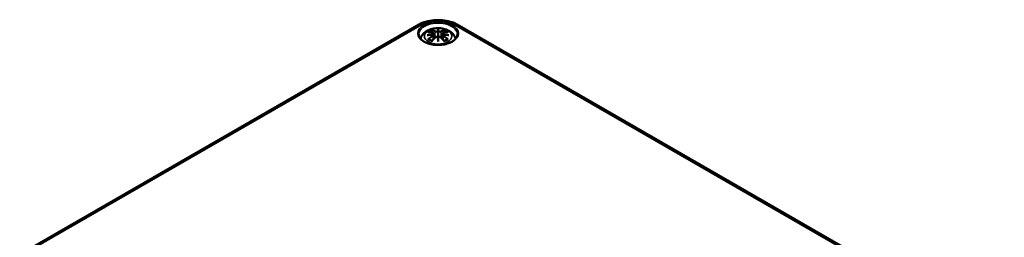
# Model space of a CAD drawing. Units: millimetres. Extents: x -85683 to 75343, y -4930041 to 420.
# Drawn here: x 263 to 357, y 96 to 117 of the extents above; entities that cross this region are included whole.
import ezdxf

# ---------------------------------------------------------------- set-up
doc = ezdxf.new("R2010")
doc.units = ezdxf.units.MM
doc.layers.add('Sichtbar (ISO)', color=7, linetype='Continuous', lineweight=50)
doc.layers.add('Sichtbar schmal (ISO)', color=7, linetype='Continuous', lineweight=35)

msp = doc.modelspace()

# ---------------------------------------------------------------- linework, layer by layer
at = {"layer": 'Sichtbar (ISO)'}
for p, q in [((262.556, 94.621), (300.74, 116.666)), ((302.575, 116.169), (302.575, 115.809)), ((304.411, 116.666), (356.737, 86.456)), ((302.146, 115.83), (302.199, 115.339)), ((302.146, 115.659), (302.182, 115.32)), ((302.575, 115.181), (302.575, 115.245)), ((303.005, 115.83), (302.952, 115.339)), ((303.005, 115.659), (302.969, 115.32))]:
    msp.add_line(p, q, dxfattribs=at)
for centre, major_axis, ratio, start_param, end_param in [((302.492, 116.284), (-0.129, 0.618), 0.036814, 2.026405, 2.439082), ((302.659, 116.284), (-0.129, -0.618), 0.036814, 0.70251, 1.115188), ((301.998, 115.999), (0.011, -0.684), 0.166237, 1.145796, 1.219537), ((302.492, 115.617), (0.131, -0.605), 0.006801, 0.908218, 1.320895), ((302.659, 115.617), (0.131, 0.605), 0.006801, 1.820698, 2.233375), ((303.153, 115.999), (0.011, 0.684), 0.166237, 1.922055, 1.995797)]:
    msp.add_ellipse(centre, major_axis=major_axis, ratio=ratio, start_param=start_param, end_param=end_param, dxfattribs=at)
for points, knots in [([(300.74, 116.666), (300.945, 116.784), (301.173, 116.879), (301.659, 117.022), (301.917, 117.07), (302.442, 117.118), (302.709, 117.118), (303.234, 117.07), (303.492, 117.022), (303.977, 116.879), (304.206, 116.784), (304.411, 116.666)], [0, 0, 0, 0, 0.314159, 0.314159, 0.628319, 0.628319, 0.942478, 0.942478, 1.256637, 1.256637, 1.570796, 1.570796, 1.570796, 1.570796]), ([(300.904, 115.314), (300.913, 115.35), (300.924, 115.386), (300.979, 115.538), (301.041, 115.643), (301.201, 115.845), (301.305, 115.935), (301.557, 116.105), (301.711, 116.175), (302.045, 116.281), (302.228, 116.314), (302.594, 116.338), (302.778, 116.33), (303.138, 116.273), (303.314, 116.223), (303.645, 116.076), (303.802, 115.979), (304.048, 115.736), (304.144, 115.602), (304.222, 115.401), (304.236, 115.358), (304.247, 115.314)], [4.066657, 4.066657, 4.066657, 4.066657, 4.133136, 4.133136, 4.357122, 4.357122, 4.636026, 4.636026, 4.993797, 4.993797, 5.383142, 5.383142, 5.767473, 5.767473, 6.153925, 6.153925, 6.539044, 6.539044, 6.848534, 6.848534, 6.928918, 6.928918, 6.928918, 6.928918]), ([(301.61, 115.963), (301.61, 115.963), (301.61, 115.963), (301.62, 115.965), (301.63, 115.965), (301.639, 115.965)], [-0.000213151, -0.000213151, -0.000213151, -0.000213151, 0, 0, 0.006020995, 0.006020995, 0.006020995, 0.006020995]), ([(301.639, 115.965), (301.667, 115.963), (301.695, 115.961), (301.752, 115.955), (301.781, 115.951), (301.838, 115.943), (301.867, 115.939), (301.926, 115.929), (301.955, 115.923), (302.014, 115.911), (302.044, 115.904), (302.073, 115.897)], [2.7936645, 2.7936645, 2.7936645, 2.7936645, 2.8281249, 2.8281249, 2.8625854, 2.8625854, 2.8970458, 2.8970458, 2.9315063, 2.9315063, 2.9659667, 2.9659667, 2.9659667, 2.9659667]), ([(302.003, 116.138), (302.002, 116.139), (302.001, 116.14), (301.996, 116.147), (301.993, 116.153), (301.987, 116.167), (301.984, 116.173), (301.982, 116.178), (301.982, 116.178), (301.982, 116.178)], [0.05525613, 0.05525613, 0.05525613, 0.05525613, 0.05672679, 0.05672679, 0.06404295, 0.06404295, 0.07427675, 0.07427675, 0.07452176, 0.07452176, 0.07452176, 0.07452176]), ([(302.003, 116.138), (302.004, 116.137), (302.004, 116.135), (302.012, 116.124), (302.018, 116.111), (302.027, 116.09), (302.03, 116.078), (302.032, 116.067)], [0.03721232, 0.03721232, 0.03721232, 0.03721232, 0.03823639, 0.03823639, 0.04585762, 0.04585762, 0.05210577, 0.05210577, 0.05210577, 0.05210577]), ([(302.073, 115.897), (302.081, 115.895), (302.088, 115.893), (302.101, 115.888), (302.107, 115.884), (302.119, 115.877), (302.124, 115.872), (302.133, 115.862), (302.137, 115.857), (302.143, 115.844), (302.145, 115.837), (302.146, 115.83)], [0.16533437, 0.16533437, 0.16533437, 0.16533437, 0.16998691, 0.16998691, 0.17463945, 0.17463945, 0.17929198, 0.17929198, 0.18394452, 0.18394452, 0.18859706, 0.18859706, 0.18859706, 0.18859706]), ([(302.527, 116.011), (302.527, 116.014), (302.526, 116.017), (302.523, 116.022), (302.521, 116.025), (302.516, 116.029), (302.514, 116.031), (302.509, 116.034), (302.506, 116.035), (302.503, 116.036), (302.503, 116.036), (302.503, 116.036)], [0, 0, 0, 0, 0.001839132, 0.001839132, 0.003776606, 0.003776606, 0.005601033, 0.005601033, 0.007464701, 0.007464701, 0.007505488, 0.007505488, 0.007505488, 0.007505488]), ([(302.575, 116.247), (302.575, 116.247), (302.575, 116.247), (302.575, 116.226), (302.575, 116.202), (302.575, 116.181), (302.575, 116.177), (302.575, 116.172), (302.575, 116.171), (302.575, 116.169)], [-0.02418649, -0.02418649, -0.02418649, -0.02418649, -0.02384234, -0.02384234, -0.00425843, -0.00425843, -0.00098565, -0.00098565, 0, 0, 0, 0]), ([(302.624, 116.011), (302.624, 116.011), (302.624, 116.011), (302.623, 116.009), (302.623, 116.008), (302.623, 116.007)], [0.012532802, 0.012532802, 0.012532802, 0.012532802, 0.012775146, 0.012775146, 0.014086245, 0.014086245, 0.014086245, 0.014086245]), ([(302.648, 116.036), (302.648, 116.036), (302.648, 116.036), (302.645, 116.035), (302.642, 116.034), (302.637, 116.031), (302.635, 116.029), (302.63, 116.025), (302.628, 116.022), (302.625, 116.017), (302.624, 116.014), (302.624, 116.011)], [-0.000040907, -0.000040907, -0.000040907, -0.000040907, 0, 0, 0.001869145, 0.001869145, 0.003698934, 0.003698934, 0.005642101, 0.005642101, 0.007486638, 0.007486638, 0.007486638, 0.007486638]), ([(303.005, 115.83), (303.006, 115.837), (303.008, 115.844), (303.014, 115.857), (303.018, 115.862), (303.027, 115.872), (303.032, 115.877), (303.044, 115.884), (303.05, 115.888), (303.063, 115.893), (303.07, 115.895), (303.078, 115.897)], [0.14207168, 0.14207168, 0.14207168, 0.14207168, 0.14672422, 0.14672422, 0.15137675, 0.15137675, 0.15602929, 0.15602929, 0.16068183, 0.16068183, 0.16533437, 0.16533437, 0.16533437, 0.16533437]), ([(303.078, 115.897), (303.107, 115.904), (303.137, 115.911), (303.196, 115.923), (303.225, 115.929), (303.283, 115.939), (303.312, 115.943), (303.37, 115.951), (303.399, 115.955), (303.456, 115.961), (303.484, 115.963), (303.512, 115.965)], [3.3172186, 3.3172186, 3.3172186, 3.3172186, 3.351679, 3.351679, 3.3861395, 3.3861395, 3.4205999, 3.4205999, 3.4550604, 3.4550604, 3.4895209, 3.4895209, 3.4895209, 3.4895209]), ([(303.119, 116.067), (303.121, 116.078), (303.124, 116.09), (303.133, 116.111), (303.139, 116.124), (303.147, 116.135), (303.147, 116.137), (303.148, 116.138)], [0.0701982, 0.0701982, 0.0701982, 0.0701982, 0.07644635, 0.07644635, 0.08406758, 0.08406758, 0.08509165, 0.08509165, 0.08509165, 0.08509165]), ([(303.169, 116.178), (303.169, 116.178), (303.169, 116.178), (303.167, 116.173), (303.164, 116.166), (303.157, 116.152), (303.153, 116.145), (303.149, 116.138), (303.149, 116.138), (303.148, 116.138)], [-0.0002133, -0.0002133, -0.0002133, -0.0002133, 0, 0, 0.00914203, 0.00914203, 0.01622314, 0.01622314, 0.01656702, 0.01656702, 0.01656702, 0.01656702]), ([(303.512, 115.965), (303.521, 115.965), (303.531, 115.965), (303.541, 115.963), (303.541, 115.963), (303.541, 115.963)], [0.067360952, 0.067360952, 0.067360952, 0.067360952, 0.074277719, 0.074277719, 0.074522912, 0.074522912, 0.074522912, 0.074522912]), ([(304.424, 115.734), (304.421, 115.62), (304.383, 115.505), (304.239, 115.292), (304.141, 115.195), (303.893, 115.024), (303.747, 114.949), (303.419, 114.83), (303.238, 114.784), (302.857, 114.727), (302.658, 114.716), (302.264, 114.73), (302.069, 114.755), (301.703, 114.838), (301.533, 114.896), (301.234, 115.037), (301.106, 115.12), (300.903, 115.302), (300.829, 115.4), (300.747, 115.577), (300.729, 115.656), (300.727, 115.734)], [2.368537, 2.368537, 2.368537, 2.368537, 2.728329, 2.728329, 3.051528, 3.051528, 3.362611, 3.362611, 3.674298, 3.674298, 3.987467, 3.987467, 4.301026, 4.301026, 4.613715, 4.613715, 4.924788, 4.924788, 5.23766, 5.23766, 5.485444, 5.485444, 5.485444, 5.485444]), ([(301.537, 115.648), (301.538, 115.648), (301.539, 115.648), (301.576, 115.659), (301.611, 115.666), (301.64, 115.671)], [-0.02418649, -0.02418649, -0.02418649, -0.02418649, -0.02384234, -0.02384234, -0.01301311, -0.01301311, -0.01301311, -0.01301311]), ([(301.68, 115.29), (301.679, 115.29), (301.677, 115.29), (301.669, 115.29), (301.661, 115.289), (301.639, 115.286), (301.625, 115.283), (301.61, 115.278), (301.61, 115.278), (301.61, 115.278)], [0.05525664, 0.05525664, 0.05525664, 0.05525664, 0.05672921, 0.05672921, 0.06404696, 0.06404696, 0.07427772, 0.07427772, 0.07452291, 0.07452291, 0.07452291, 0.07452291]), ([(302.101, 115.721), (302.069, 115.719), (302.038, 115.717), (301.976, 115.712), (301.945, 115.709), (301.883, 115.703), (301.853, 115.7), (301.791, 115.693), (301.761, 115.689), (301.7, 115.68), (301.67, 115.676), (301.64, 115.671)], [3.2877884, 3.2877884, 3.2877884, 3.2877884, 3.3174381, 3.3174381, 3.3470878, 3.3470878, 3.3767375, 3.3767375, 3.4063873, 3.4063873, 3.436037, 3.436037, 3.436037, 3.436037]), ([(301.68, 115.29), (301.681, 115.29), (301.683, 115.29), (301.694, 115.29), (301.704, 115.287), (301.715, 115.28), (301.718, 115.278), (301.72, 115.276)], [0.03721232, 0.03721232, 0.03721232, 0.03721232, 0.03823639, 0.03823639, 0.04585762, 0.04585762, 0.04849699, 0.04849699, 0.04849699, 0.04849699]), ([(302.004, 115.11), (301.985, 115.117), (301.966, 115.125), (301.925, 115.143), (301.903, 115.154), (301.861, 115.176), (301.841, 115.188), (301.803, 115.212), (301.784, 115.224), (301.751, 115.25), (301.735, 115.263), (301.72, 115.276)], [2.9435007, 2.9435007, 2.9435007, 2.9435007, 3.0117279, 3.0117279, 3.0980618, 3.0980618, 3.1843956, 3.1843956, 3.2707294, 3.2707294, 3.3570633, 3.3570633, 3.3570633, 3.3570633]), ([(301.982, 115.063), (301.982, 115.063), (301.982, 115.063), (301.984, 115.076), (301.987, 115.086), (301.992, 115.094), (301.993, 115.096), (301.994, 115.097)], [-0.0002133, -0.0002133, -0.0002133, -0.0002133, 0, 0, 0.00914203, 0.00914203, 0.0112954, 0.0112954, 0.0112954, 0.0112954]), ([(301.994, 115.097), (302.014, 115.122), (302.034, 115.147), (302.075, 115.197), (302.096, 115.221), (302.137, 115.269), (302.157, 115.292), (302.198, 115.338), (302.219, 115.361), (302.261, 115.406), (302.281, 115.428), (302.302, 115.449)], [2.8000643, 2.8000643, 2.8000643, 2.8000643, 2.8332448, 2.8332448, 2.8664253, 2.8664253, 2.8996057, 2.8996057, 2.9327862, 2.9327862, 2.9659667, 2.9659667, 2.9659667, 2.9659667]), ([(302.092, 115.798), (302.092, 115.798), (302.092, 115.798), (302.094, 115.797), (302.095, 115.795), (302.098, 115.791), (302.1, 115.789), (302.103, 115.783), (302.104, 115.781), (302.106, 115.775), (302.107, 115.772), (302.108, 115.769)], [-0.000040907, -0.000040907, -0.000040907, -0.000040907, 0, 0, 0.001869145, 0.001869145, 0.003698934, 0.003698934, 0.005642102, 0.005642102, 0.007486638, 0.007486638, 0.007486638, 0.007486638]), ([(302.104, 115.72), (302.103, 115.72), (302.102, 115.72), (302.1, 115.721), (302.098, 115.72), (302.095, 115.718), (302.094, 115.717), (302.092, 115.715), (302.092, 115.715), (302.092, 115.715)], [0.002623384, 0.002623384, 0.002623384, 0.002623384, 0.003776606, 0.003776606, 0.005601033, 0.005601033, 0.007464701, 0.007464701, 0.007505488, 0.007505488, 0.007505488, 0.007505488]), ([(302.104, 115.72), (302.108, 115.717), (302.113, 115.714), (302.121, 115.708), (302.124, 115.704), (302.131, 115.696), (302.134, 115.692), (302.139, 115.683), (302.141, 115.679), (302.144, 115.669), (302.145, 115.664), (302.146, 115.659)], [0.1225087, 0.1225087, 0.1225087, 0.1225087, 0.12578722, 0.12578722, 0.12906573, 0.12906573, 0.13234425, 0.13234425, 0.13562276, 0.13562276, 0.13890128, 0.13890128, 0.13890128, 0.13890128]), ([(302.108, 115.769), (302.108, 115.769), (302.108, 115.769), (302.108, 115.767), (302.108, 115.766), (302.108, 115.765)], [0.012532802, 0.012532802, 0.012532802, 0.012532802, 0.012775146, 0.012775146, 0.014086245, 0.014086245, 0.014086245, 0.014086245]), ([(302.302, 115.449), (302.312, 115.46), (302.324, 115.469), (302.352, 115.484), (302.367, 115.49), (302.398, 115.498), (302.414, 115.5), (302.447, 115.501), (302.463, 115.499), (302.494, 115.491), (302.509, 115.486), (302.522, 115.478)], [0.16533437, 0.16533437, 0.16533437, 0.16533437, 0.17389707, 0.17389707, 0.18245978, 0.18245978, 0.19102249, 0.19102249, 0.19958519, 0.19958519, 0.2081479, 0.2081479, 0.2081479, 0.2081479]), ([(302.503, 115.478), (302.503, 115.478), (302.503, 115.478), (302.506, 115.479), (302.509, 115.48), (302.514, 115.48), (302.516, 115.48), (302.521, 115.479), (302.523, 115.478), (302.526, 115.475), (302.527, 115.474), (302.527, 115.471)], [-0.000040907, -0.000040907, -0.000040907, -0.000040907, 0, 0, 0.001869145, 0.001869145, 0.003698934, 0.003698934, 0.005642101, 0.005642101, 0.007486638, 0.007486638, 0.007486638, 0.007486638]), ([(302.527, 115.471), (302.527, 115.471), (302.527, 115.471), (302.528, 115.47), (302.528, 115.469), (302.528, 115.468)], [0.012532802, 0.012532802, 0.012532802, 0.012532802, 0.012775146, 0.012775146, 0.014086245, 0.014086245, 0.014086245, 0.014086245]), ([(302.575, 115.809), (302.575, 115.754), (302.575, 115.699), (302.575, 115.523), (302.575, 115.378), (302.575, 115.245)], [-16.8919072, -16.8919072, -16.8919072, -16.8919072, -16.8584313, -16.8584313, -16.7730823, -16.7730823, -16.7730823, -16.7730823]), ([(302.575, 115.048), (302.575, 115.049), (302.575, 115.05), (302.575, 115.106), (302.575, 115.15), (302.575, 115.173), (302.575, 115.178), (302.575, 115.18), (302.575, 115.181), (302.575, 115.181)], [-0.02418649, -0.02418649, -0.02418649, -0.02418649, -0.02384234, -0.02384234, -0.00425843, -0.00425843, -0.00098565, -0.00098565, 0, 0, 0, 0]), ([(302.624, 115.471), (302.624, 115.474), (302.625, 115.475), (302.628, 115.478), (302.63, 115.479), (302.635, 115.48), (302.637, 115.48), (302.642, 115.48), (302.645, 115.479), (302.648, 115.478), (302.648, 115.478), (302.648, 115.478)], [0, 0, 0, 0, 0.001839132, 0.001839132, 0.003776606, 0.003776606, 0.005601033, 0.005601033, 0.007464701, 0.007464701, 0.007505488, 0.007505488, 0.007505488, 0.007505488]), ([(302.629, 115.478), (302.642, 115.486), (302.657, 115.491), (302.688, 115.499), (302.704, 115.501), (302.737, 115.5), (302.753, 115.498), (302.784, 115.49), (302.799, 115.484), (302.826, 115.469), (302.839, 115.46), (302.849, 115.449)], [0.12252084, 0.12252084, 0.12252084, 0.12252084, 0.13108355, 0.13108355, 0.13964625, 0.13964625, 0.14820896, 0.14820896, 0.15677166, 0.15677166, 0.16533437, 0.16533437, 0.16533437, 0.16533437]), ([(302.849, 115.449), (302.87, 115.428), (302.89, 115.406), (302.932, 115.361), (302.952, 115.338), (302.994, 115.292), (303.014, 115.269), (303.055, 115.221), (303.076, 115.197), (303.117, 115.147), (303.137, 115.122), (303.157, 115.097)], [3.3172186, 3.3172186, 3.3172186, 3.3172186, 3.3503991, 3.3503991, 3.3835796, 3.3835796, 3.4167601, 3.4167601, 3.4499405, 3.4499405, 3.483121, 3.483121, 3.483121, 3.483121]), ([(303.005, 115.659), (303.006, 115.664), (303.007, 115.669), (303.01, 115.679), (303.012, 115.683), (303.017, 115.692), (303.02, 115.696), (303.027, 115.704), (303.03, 115.708), (303.038, 115.714), (303.043, 115.717), (303.047, 115.72)], [0.35710183, 0.35710183, 0.35710183, 0.35710183, 0.36038035, 0.36038035, 0.36365886, 0.36365886, 0.36693738, 0.36693738, 0.37021589, 0.37021589, 0.37349441, 0.37349441, 0.37349441, 0.37349441]), ([(303.043, 115.769), (303.044, 115.772), (303.044, 115.775), (303.047, 115.781), (303.048, 115.783), (303.051, 115.789), (303.053, 115.791), (303.056, 115.795), (303.057, 115.797), (303.059, 115.798), (303.059, 115.798), (303.059, 115.798)], [0, 0, 0, 0, 0.001839132, 0.001839132, 0.003776606, 0.003776606, 0.005601033, 0.005601033, 0.007464701, 0.007464701, 0.007505488, 0.007505488, 0.007505488, 0.007505488]), ([(303.059, 115.715), (303.059, 115.715), (303.059, 115.715), (303.057, 115.717), (303.056, 115.718), (303.053, 115.72), (303.051, 115.721), (303.049, 115.72), (303.048, 115.72), (303.047, 115.72)], [-0.000040907, -0.000040907, -0.000040907, -0.000040907, 0, 0, 0.001869145, 0.001869145, 0.003698934, 0.003698934, 0.004855544, 0.004855544, 0.004855544, 0.004855544]), ([(303.511, 115.671), (303.481, 115.676), (303.451, 115.68), (303.39, 115.689), (303.36, 115.693), (303.298, 115.7), (303.267, 115.703), (303.206, 115.709), (303.175, 115.712), (303.113, 115.717), (303.081, 115.719), (303.05, 115.721)], [2.8471483, 2.8471483, 2.8471483, 2.8471483, 2.876798, 2.876798, 2.9064478, 2.9064478, 2.9360975, 2.9360975, 2.9657472, 2.9657472, 2.9953969, 2.9953969, 2.9953969, 2.9953969]), ([(303.431, 115.276), (303.416, 115.263), (303.4, 115.25), (303.366, 115.224), (303.348, 115.212), (303.31, 115.188), (303.29, 115.176), (303.248, 115.154), (303.226, 115.143), (303.185, 115.125), (303.166, 115.117), (303.147, 115.11)], [1.3553257, 1.3553257, 1.3553257, 1.3553257, 1.4416595, 1.4416595, 1.5279934, 1.5279934, 1.6143272, 1.6143272, 1.7006611, 1.7006611, 1.7688882, 1.7688882, 1.7688882, 1.7688882]), ([(303.157, 115.097), (303.158, 115.096), (303.159, 115.094), (303.164, 115.085), (303.167, 115.075), (303.169, 115.063), (303.169, 115.063), (303.169, 115.063)], [0.06130162, 0.06130162, 0.06130162, 0.06130162, 0.06404295, 0.06404295, 0.07427675, 0.07427675, 0.07452176, 0.07452176, 0.07452176, 0.07452176]), ([(303.431, 115.276), (303.433, 115.278), (303.436, 115.28), (303.446, 115.287), (303.457, 115.29), (303.468, 115.29), (303.47, 115.29), (303.471, 115.29)], [0.07380845, 0.07380845, 0.07380845, 0.07380845, 0.07644635, 0.07644635, 0.08406758, 0.08406758, 0.08509165, 0.08509165, 0.08509165, 0.08509165]), ([(303.541, 115.278), (303.541, 115.278), (303.541, 115.278), (303.526, 115.283), (303.511, 115.286), (303.488, 115.289), (303.479, 115.29), (303.472, 115.29), (303.471, 115.29), (303.471, 115.29)], [-0.00021315, -0.00021315, -0.00021315, -0.00021315, 0, 0, 0.00914199, 0.00914199, 0.01622287, 0.01622287, 0.01656716, 0.01656716, 0.01656716, 0.01656716]), ([(303.511, 115.671), (303.54, 115.666), (303.575, 115.659), (303.612, 115.648), (303.613, 115.648), (303.614, 115.648)], [-0.02286208, -0.02286208, -0.02286208, -0.02286208, 0, 0, 0.00072655, 0.00072655, 0.00072655, 0.00072655])]:
    msp.add_open_spline(points, degree=3, knots=knots, dxfattribs=at)
for points, weights in [([(302.065, 115.899), (302.049, 115.98), (302.032, 116.067)], [1.01250885713, 1.00948357397, 1.00488362486]), ([(303.119, 116.067), (303.101, 115.98), (303.085, 115.899)], [1.00488362486, 1.00948357397, 1.01250885713])]:
    msp.add_rational_spline(points, weights, degree=2, dxfattribs=at)
for points in [[(302.528, 116.007), (302.528, 116.009), (302.527, 116.01), (302.527, 116.011)], [(302.623, 115.468), (302.623, 115.469), (302.623, 115.47), (302.624, 115.471)], [(303.042, 115.765), (303.042, 115.767), (303.043, 115.768), (303.043, 115.769)]]:
    msp.add_open_spline(points, degree=3, dxfattribs=at)
at = {"layer": 'Sichtbar schmal (ISO)'}
for p, q in [((262.806, 94.596), (300.99, 116.641)), ((302.3, 116.012), (302.247, 115.391)), ((302.851, 116.012), (302.904, 115.391)), ((304.161, 116.641), (356.487, 86.431)), ((302.082, 115.568), (302.102, 115.228)), ((303.069, 115.568), (303.049, 115.228))]:
    msp.add_line(p, q, dxfattribs=at)
for centre, major_axis in [((302.575, 115.828), (1.948, 0)), ((302.575, 115.561), (1.312, 0))]:
    msp.add_ellipse(centre, major_axis=major_axis, ratio=0.57735, dxfattribs=at)
for centre, major_axis, ratio, start_param, end_param in [((302.575, 115.748), (-1.848, 0), 0.57735, 3.12925, 6.295528), ((302.575, 115.726), (2.242, 0), 0.57735, 0.785398, 2.356194), ((300.99, 116.233), (-0.25, 0.433), 0.57735, 5.497787, 6.283185), ((302.575, 115.62), (1.134, 0), 0.57735, 2.121805, 2.590584), ((302.687, 113.239), (2.227, -2.36), 0.614647, 2.385072, 2.565681), ((302.575, 115.579), (1.006, 0), 0.57735, 2.141715, 2.451267), ((302.417, 113.083), (-0.987, 3.09), 0.518745, 5.783918, 5.964528), ((302.398, 113.077), (-0.979, 3.067), 0.518745, 5.783918, 5.944526), ((302.067, 115.873), (0.0059, 0.0243), 0.57364, 0, 0.662201), ((302.32, 116.019), (-0.012, -0.0219), 0.750571, 3.869581, 5.380428), ((303.013, 113.174), (-0.301, 3.205), 0.170279, 0.272528, 0.45164), ((303.034, 113.176), (-0.299, 3.18), 0.170279, 0.329778, 0.454842), ((302.138, 113.174), (0.301, 3.205), 0.170279, 5.831545, 6.010657), ((302.117, 113.176), (0.299, 3.18), 0.170279, 5.828343, 5.953407), ((302.734, 113.083), (0.987, 3.09), 0.518745, 0.318658, 0.499267), ((302.831, 116.019), (0.012, -0.0219), 0.750571, 0.902757, 2.413604), ((302.753, 113.077), (0.979, 3.067), 0.518745, 0.338659, 0.499267), ((303.084, 115.873), (-0.0059, 0.0243), 0.57364, 5.620985, 6.283185), ((302.464, 113.239), (2.227, 2.36), 0.614647, 0.575911, 0.75652), ((302.575, 115.579), (1.006, 0), 0.57735, 0.690325, 0.999878), ((302.575, 115.62), (1.134, 0), 0.57735, 0.551009, 1.019788), ((304.161, 116.233), (0.25, 0.433), 0.57735, 0, 0.785398), ((302.614, 112.944), (-3.156, -0.637), 0.901293, 4.695669, 4.874781), ((302.614, 113.449), (3.196, -0.387), 0.700782, 1.818792, 1.997904), ((302.687, 113.056), (-1.852, -2.663), 0.715286, 4.14995, 4.330559), ((302.575, 115.62), (-1.134, 0), 0.57735, 0.551009, 1.019788), ((302.701, 113.046), (1.838, 2.643), 0.715286, 1.008357, 1.168965), ((302.616, 112.935), (3.131, 0.632), 0.901293, 1.550875, 1.659536), ((302.417, 113.212), (1.437, 2.909), 0.418106, 0.921025, 1.101634), ((302.067, 115.578), (0.0128, -0.0214), 0.372653, 0.880106, 2.390953), ((302.32, 115.432), (-0.018, 0.0173), 0.549585, 5.296472, 6.283185), ((303.013, 113.219), (0.616, -3.16), 0.030233, 3.909943, 4.089055), ((303.034, 113.223), (-0.611, 3.135), 0.030233, 0.765148, 0.890212), ((302.138, 113.219), (0.616, 3.16), 0.030233, 5.335723, 5.514835), ((302.117, 113.223), (-0.611, -3.135), 0.030233, 2.251381, 2.376444), ((302.831, 115.432), (0.018, 0.0173), 0.549585, 0, 0.986713), ((302.734, 113.212), (1.437, -2.909), 0.418106, 2.039958, 2.220567), ((302.535, 112.935), (3.131, -0.632), 0.901293, 1.482056, 1.590718), ((302.537, 112.944), (-3.156, 0.637), 0.901293, 4.549997, 4.729109), ((302.537, 113.449), (3.196, 0.387), 0.700782, 1.143689, 1.322801), ((303.084, 115.578), (-0.0128, -0.0214), 0.372653, 3.892233, 5.403079), ((302.45, 113.046), (1.838, -2.643), 0.715286, 1.972628, 2.133236), ((302.464, 113.056), (-1.852, 2.663), 0.715286, 5.094219, 5.274828), ((302.575, 115.62), (-1.134, 0), 0.57735, 2.121805, 2.590584)]:
    msp.add_ellipse(centre, major_axis=major_axis, ratio=ratio, start_param=start_param, end_param=end_param, dxfattribs=at)
for points, knots in [([(302.063, 115.894), (302.07, 115.892), (302.077, 115.89), (302.092, 115.883), (302.1, 115.878), (302.113, 115.865), (302.118, 115.855), (302.118, 115.833), (302.112, 115.819), (302.098, 115.804), (302.095, 115.801), (302.092, 115.798)], [0.16533437, 0.16533437, 0.16533437, 0.16533437, 0.17053611, 0.17053611, 0.1788589, 0.1788589, 0.18967853, 0.18967853, 0.20374404, 0.20374404, 0.2066302, 0.2066302, 0.2066302, 0.2066302]), ([(302.3, 116.012), (302.334, 115.992), (302.399, 115.982), (302.483, 115.993), (302.508, 115.999), (302.528, 116.007)], [-0.16533437, -0.16533437, -0.16533437, -0.16533437, -0.13526757, -0.13526757, -0.12205905, -0.12205905, -0.12205905, -0.12205905]), ([(302.503, 116.036), (302.488, 116.03), (302.47, 116.026), (302.402, 116.018), (302.347, 116.025), (302.318, 116.041)], [0.12403853, 0.12403853, 0.12403853, 0.12403853, 0.13526757, 0.13526757, 0.16533437, 0.16533437, 0.16533437, 0.16533437]), ([(302.623, 116.007), (302.634, 116.003), (302.646, 115.999), (302.686, 115.989), (302.718, 115.986), (302.773, 115.988), (302.797, 115.992), (302.831, 116.002), (302.842, 116.007), (302.851, 116.012)], [-0.37394406, -0.37394406, -0.37394406, -0.37394406, -0.36682602, -0.36682602, -0.35162378, -0.35162378, -0.33872837, -0.33872837, -0.33066874, -0.33066874, -0.33066874, -0.33066874]), ([(302.833, 116.041), (302.825, 116.037), (302.815, 116.033), (302.787, 116.025), (302.767, 116.022), (302.72, 116.021), (302.693, 116.024), (302.662, 116.031), (302.655, 116.033), (302.648, 116.036)], [0.33066874, 0.33066874, 0.33066874, 0.33066874, 0.33872837, 0.33872837, 0.35162378, 0.35162378, 0.36682602, 0.36682602, 0.37196457, 0.37196457, 0.37196457, 0.37196457]), ([(303.059, 115.798), (303.048, 115.808), (303.04, 115.819), (303.026, 115.858), (303.047, 115.884), (303.087, 115.894)], [0.12403853, 0.12403853, 0.12403853, 0.12403853, 0.13526757, 0.13526757, 0.16533437, 0.16533437, 0.16533437, 0.16533437]), ([(302.092, 115.715), (302.103, 115.707), (302.111, 115.698), (302.125, 115.658), (302.104, 115.621), (302.063, 115.597)], [0.12403853, 0.12403853, 0.12403853, 0.12403853, 0.13526757, 0.13526757, 0.16533437, 0.16533437, 0.16533437, 0.16533437]), ([(302.108, 115.765), (302.115, 115.77), (302.12, 115.775), (302.139, 115.795), (302.147, 115.812), (302.146, 115.828), (302.146, 115.829), (302.146, 115.83)], [-0.20860969, -0.20860969, -0.20860969, -0.20860969, -0.20374404, -0.20374404, -0.18967853, -0.18967853, -0.18859706, -0.18859706, -0.18859706, -0.18859706]), ([(302.318, 115.45), (302.323, 115.455), (302.329, 115.46), (302.346, 115.472), (302.357, 115.478), (302.386, 115.489), (302.405, 115.492), (302.447, 115.495), (302.471, 115.491), (302.495, 115.481), (302.499, 115.48), (302.503, 115.478)], [0.16533437, 0.16533437, 0.16533437, 0.16533437, 0.17053611, 0.17053611, 0.1788589, 0.1788589, 0.18967853, 0.18967853, 0.20374404, 0.20374404, 0.2066302, 0.2066302, 0.2066302, 0.2066302]), ([(302.648, 115.478), (302.663, 115.485), (302.681, 115.49), (302.749, 115.498), (302.804, 115.48), (302.833, 115.45)], [0.12403853, 0.12403853, 0.12403853, 0.12403853, 0.13526757, 0.13526757, 0.16533437, 0.16533437, 0.16533437, 0.16533437]), ([(303.005, 115.83), (303.004, 115.823), (303.005, 115.815), (303.013, 115.793), (303.025, 115.778), (303.042, 115.765)], [-0.14207168, -0.14207168, -0.14207168, -0.14207168, -0.13526757, -0.13526757, -0.12205905, -0.12205905, -0.12205905, -0.12205905]), ([(303.005, 115.659), (303.004, 115.652), (303.005, 115.646), (303.01, 115.623), (303.02, 115.607), (303.045, 115.583), (303.056, 115.575), (303.069, 115.568)], [-0.35710183, -0.35710183, -0.35710183, -0.35710183, -0.35162378, -0.35162378, -0.33872837, -0.33872837, -0.33066874, -0.33066874, -0.33066874, -0.33066874]), ([(303.087, 115.597), (303.077, 115.603), (303.067, 115.611), (303.046, 115.631), (303.038, 115.645), (303.031, 115.675), (303.035, 115.691), (303.049, 115.708), (303.054, 115.712), (303.059, 115.715)], [0.33066874, 0.33066874, 0.33066874, 0.33066874, 0.33872837, 0.33872837, 0.35162378, 0.35162378, 0.36682602, 0.36682602, 0.37196457, 0.37196457, 0.37196457, 0.37196457])]:
    msp.add_open_spline(points, degree=3, knots=knots, dxfattribs=at)
msp.add_open_spline([(302.082, 115.568), (302.124, 115.592), (302.149, 115.628), (302.146, 115.659)], degree=3, dxfattribs=at)

doc.saveas('drawing.dxf')
